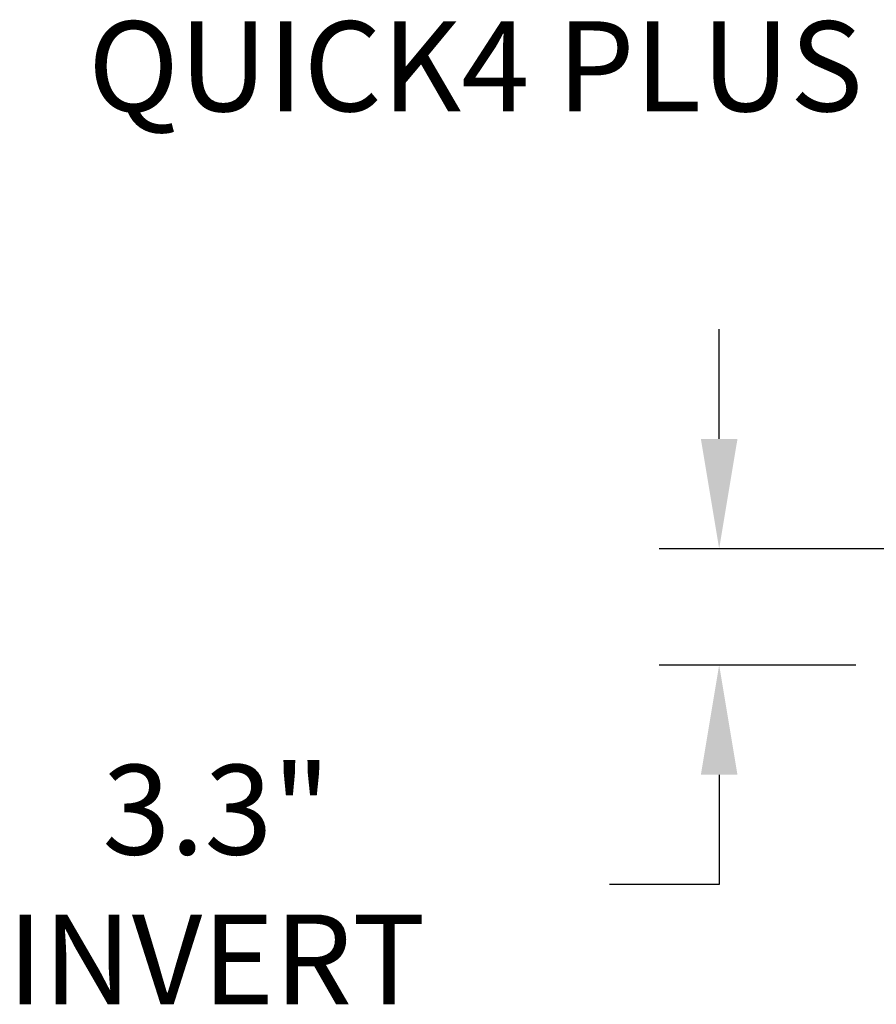
# Model space of a CAD drawing. Units: millimetres. Extents: x -2393 to -2206, y 1375 to 1475.
# Drawn here: x -2303 to -2282, y 1417 to 1442 of the extents above; entities that cross this region are included whole.
import ezdxf

# ---------------------------------------------------------------- set-up
doc = ezdxf.new("R2010")
doc.units = ezdxf.units.MM
doc.header["$LTSCALE"] = 4
doc.header["$MEASUREMENT"] = 0
doc.layers.add('Dimensions', color=7, linetype='Continuous')
doc.styles.add('Notes', font='arial.ttf', dxfattribs={"height": 0.125})
doc.styles.get("Standard").update_dxf_attribs({"font": 'arial.ttf'})
doc.dimstyles.new('Civil-Metric', dxfattribs={"dimscale": 0, "dimtxt": 0.125, "dimasz": 2.75, "dimexe": 0.1, "dimexo": 0.1, "dimgap": 0.1, "dimtad": 0, "dimtih": 1, "dimtoh": 1, "dimdec": 1, "dimlfac": -1, "dimzin": 4, "dimdsep": 46, "dimlunit": 5, "dimtxsty": 'Standard', "dimcen": 0.125, "dimadec": 0, "dimazin": 2, "dimtfac": 0.75, "dimtdec": 1, "dimtofl": 0, "dimtmove": 0, "dimatfit": 3, "dimfxl": 1, "dimtolj": 1, "dimtzin": 0, "dimarcsym": 0})

# ---------------------------------------------------------------- blocks, each defined once
blk = doc.blocks.new('*D18')
at = {"layer": 'Defpoints', "color": 0, "transparency": 16777216}
for p in [(-2272.576, 1428.44), (-2285.899, 1425.527), (-2281.476, 1425.527)]:
    blk.add_point(p, dxfattribs=at)
at = {"layer": 'Dimensions', "color": 0, "lineweight": -2, "transparency": 16777216}
for p, q in [((-2285.899, 1431.19), (-2285.899, 1433.94)), ((-2273.576, 1428.44), (-2287.399, 1428.44)), ((-2282.476, 1425.527), (-2287.399, 1425.527)), ((-2285.899, 1422.777), (-2285.899, 1420.027)), ((-2285.899, 1420.027), (-2288.649, 1420.027))]:
    blk.add_line(p, q, dxfattribs=at)
at = {"layer": 'Dimensions', "color": 0, "transparency": 16777216}
for points in [[(-2286.357, 1431.19), (-2285.44, 1431.19), (-2285.899, 1428.44)], [(-2286.357, 1422.777), (-2285.44, 1422.777), (-2285.899, 1425.527)]]:
    blk.add_solid(points, dxfattribs=at)
at = {"layer": 'Dimensions', "color": 0, "transparency": 16777216, "insert": (-2298.494, 1420.027), "char_height": 0.125, "attachment_point": 5}
blk.add_mtext('\\A1;{\\H18x;3.3" INVERT}', dxfattribs=at)

msp = doc.modelspace()

# ---------------------------------------------------------------- texts
at = {"layer": 'Dimensions', "insert": (-2301.713, 1441.655), "char_height": 2.255, "attachment_point": 1, "style": 'Notes'}
msp.add_mtext_dynamic_manual_height_columns('{\\fArial|b1|i0|c0|p34;QUICK4 PLUS END CAP}', width=63.00378, gutter_width=0.625, heights=[0], dxfattribs=at)

# ---------------------------------------------------------------- dimensions: what is measured, and where the dimension line sits
at = {"layer": 'Dimensions'}
dim = msp.add_linear_dim(base=(-2285.899, 1425.527), p1=(-2272.576, 1428.44), p2=(-2281.476, 1425.527), angle=270, text='{\\H18x;3.3" INVERT}', dimstyle='Civil-Metric', override={"dimscale": 1, "dimexe": 1.5, "dimexo": 1, "dimgap": 1, "dimpost": '"'}, dxfattribs=at)
dim.commit()
dim.dimension.update_dxf_attribs({"geometry": '*D18', "text_midpoint": (-2298.494, 1420.027), "dimtype": 160})

doc.saveas('drawing.dxf')
